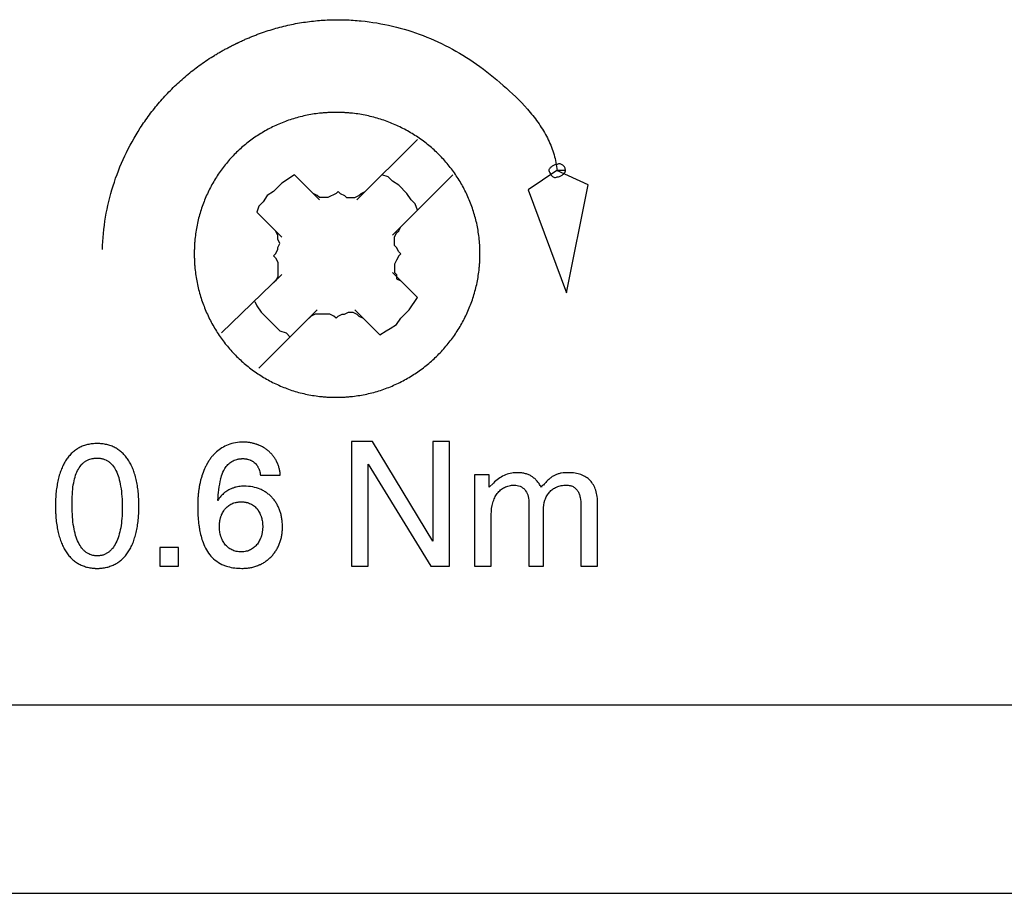
# Model space of a CAD drawing. Units: millimetres. Extents: x 177.2 to 247.2, y 129.5 to 219.5.
# Drawn here: x 194.3 to 204.7, y 129.5 to 138.8 of the extents above; entities that cross this region are included whole.
import ezdxf

# ---------------------------------------------------------------- set-up
doc = ezdxf.new("R2010")
doc.units = ezdxf.units.MM
doc.header["$LTSCALE"] = 23.1
doc.layers.get('0').update_dxf_attribs({"linetype": 'CONTINUOUS'})
for name, color, linetype in [('09_ROUNDS', 7, 'CONTINUOUS'), ('INTFCLR_3', 7, 'CONTINUOUS'), ('PFADE', 7, 'CONTINUOUS')]:
    doc.layers.add(name, color=color, linetype=linetype)

msp = doc.modelspace()

# ---------------------------------------------------------------- linework, layer by layer
at = {"color": 4, "linetype": 'CONTINUOUS'}
for p, q in [((197.213, 137.132), (197.08, 137.044)), ((198.208, 137.11), (198.142, 137.132)), ((198.252, 137.066), (198.208, 137.11)), ((199.998, 137.176), (199.692, 136.973)), ((200.329, 137.024), (199.997, 137.176)), ((200.329, 137.024), (199.998, 137.176)), ((197.08, 137.044), (196.992, 136.956)), ((198.319, 137.022), (198.252, 137.066)), ((198.407, 136.934), (198.319, 137.022)), ((200.099, 135.88), (200.329, 137.024)), ((196.925, 136.912), (196.881, 136.845)), ((196.992, 136.956), (196.925, 136.912)), ((197.412, 136.934), (197.39, 136.956)), ((197.456, 136.912), (197.412, 136.934)), ((197.478, 136.89), (197.456, 136.912)), ((197.655, 136.934), (197.567, 136.89)), ((197.677, 136.956), (197.655, 136.934)), ((197.677, 136.956), (197.699, 136.934)), ((197.699, 136.934), (197.743, 136.912)), ((197.743, 136.912), (197.766, 136.89)), ((197.854, 136.89), (197.898, 136.912)), ((197.898, 136.912), (197.92, 136.934)), ((197.92, 136.934), (197.965, 136.956)), ((198.451, 136.868), (198.407, 136.934)), ((199.692, 136.973), (200.099, 135.88)), ((196.837, 136.801), (196.815, 136.735)), ((196.881, 136.845), (196.837, 136.801)), ((197.567, 136.89), (197.478, 136.89)), ((197.766, 136.89), (197.854, 136.89)), ((198.495, 136.823), (198.451, 136.868)), ((198.517, 136.757), (198.495, 136.823)), ((197.014, 136.537), (196.992, 136.559)), ((197.036, 136.492), (197.014, 136.537)), ((197.036, 136.448), (197.036, 136.492)), ((198.274, 136.47), (198.296, 136.515)), ((198.296, 136.515), (198.319, 136.537)), ((198.319, 136.537), (198.341, 136.581)), ((197.058, 136.404), (197.036, 136.448)), ((197.036, 136.36), (197.058, 136.404)), ((198.274, 136.382), (198.274, 136.47)), ((198.296, 136.36), (198.274, 136.382)), ((196.992, 136.272), (197.014, 136.294)), ((196.992, 136.272), (197.014, 136.25)), ((197.014, 136.294), (197.036, 136.338)), ((197.036, 136.338), (197.036, 136.36)), ((198.319, 136.316), (198.296, 136.36)), ((198.319, 136.272), (198.296, 136.228)), ((198.341, 136.294), (198.319, 136.316)), ((198.341, 136.294), (198.319, 136.272)), ((197.014, 136.25), (197.036, 136.206)), ((197.036, 136.206), (197.036, 136.051)), ((198.296, 136.228), (198.274, 136.184)), ((198.274, 136.184), (198.274, 136.095)), ((198.274, 136.095), (198.296, 136.073)), ((198.296, 136.073), (198.296, 136.029)), ((197.014, 136.007), (196.992, 135.985)), ((197.036, 136.051), (197.014, 136.007)), ((198.296, 136.029), (198.341, 136.007)), ((196.793, 135.787), (196.815, 135.742)), ((198.429, 135.698), (198.517, 135.831)), ((196.815, 135.742), (196.859, 135.676)), ((196.859, 135.676), (197.058, 135.478)), ((197.434, 135.654), (197.39, 135.632)), ((197.589, 135.654), (197.434, 135.654)), ((197.633, 135.632), (197.589, 135.654)), ((197.677, 135.632), (197.721, 135.654)), ((197.721, 135.654), (197.743, 135.654)), ((197.743, 135.654), (197.788, 135.676)), ((197.788, 135.676), (197.832, 135.676)), ((197.832, 135.676), (197.876, 135.654)), ((197.876, 135.654), (197.898, 135.632)), ((198.341, 135.61), (198.429, 135.698)), ((197.39, 135.632), (197.368, 135.61)), ((197.655, 135.61), (197.633, 135.632)), ((197.655, 135.61), (197.677, 135.632)), ((197.898, 135.632), (197.943, 135.61)), ((198.23, 135.5), (198.296, 135.544)), ((198.296, 135.544), (198.341, 135.61)), ((197.058, 135.478), (197.124, 135.456)), ((197.124, 135.456), (197.168, 135.411)), ((198.119, 135.433), (198.186, 135.478)), ((198.186, 135.478), (198.23, 135.5)), ((198.041, 134.303), (197.82, 134.303)), ((197.82, 134.303), (197.82, 132.979)), ((198.682, 133.244), (198.041, 134.303)), ((198.859, 134.303), (198.682, 134.303)), ((198.682, 134.303), (198.682, 133.244)), ((198.859, 132.979), (198.859, 134.303)), ((197.997, 134.061), (198.66, 132.979)), ((197.997, 132.979), (197.997, 134.061)), ((195.984, 133.178), (195.785, 133.178)), ((195.785, 133.178), (195.785, 132.979)), ((195.984, 132.979), (195.984, 133.178)), ((195.785, 132.979), (195.984, 132.979)), ((197.82, 132.979), (197.997, 132.979)), ((198.66, 132.979), (198.859, 132.979))]:
    msp.add_line(p, q, dxfattribs=at)
at = {"color": 7, "linetype": 'CONTINUOUS'}
msp.add_line((179.235, 131.51), (226.135, 131.51), dxfattribs=at)
at = {"layer": '09_ROUNDS', "color": 7, "linetype": 'CONTINUOUS'}
msp.add_line((230.435, 129.51), (177.735, 129.51), dxfattribs=at)
at = {"layer": 'INTFCLR_3', "color": 4, "linetype": 'CONTINUOUS'}
for p, q in [((198.041, 134.303), (197.82, 134.303)), ((197.82, 134.303), (197.82, 132.979)), ((198.682, 133.244), (198.041, 134.303)), ((198.859, 134.303), (198.682, 134.303)), ((198.682, 134.303), (198.682, 133.244)), ((198.859, 132.979), (198.859, 134.303)), ((197.997, 134.061), (198.66, 132.979)), ((197.997, 132.979), (197.997, 134.061)), ((196.853, 133.945), (197.063, 133.945)), ((199.279, 133.95), (199.124, 133.95)), ((199.124, 133.95), (199.124, 132.979)), ((199.279, 133.818), (199.279, 133.95)), ((199.323, 133.862), (199.279, 133.818)), ((194.856, 133.619), (194.856, 133.663)), ((196.401, 133.676), (196.398, 133.68)), ((199.699, 133.663), (199.699, 132.979)), ((199.854, 132.979), (199.854, 133.575)), ((200.252, 133.619), (200.252, 132.979)), ((200.429, 132.979), (200.429, 133.641)), ((199.301, 132.979), (199.301, 133.531)), ((195.984, 133.178), (195.785, 133.178)), ((195.785, 133.178), (195.785, 132.979)), ((195.984, 132.979), (195.984, 133.178)), ((195.785, 132.979), (195.984, 132.979)), ((197.82, 132.979), (197.997, 132.979)), ((198.66, 132.979), (198.859, 132.979)), ((199.124, 132.979), (199.301, 132.979)), ((199.699, 132.979), (199.854, 132.979)), ((200.252, 132.979), (200.429, 132.979))]:
    msp.add_line(p, q, dxfattribs=at)
for centre, radius, start, end in [((197.248, 133.686), 0.847, 164.7851, 172.8945), ((198.567, 133.527), 2.175, 173.0235, 175.9586)]:
    msp.add_arc(centre, radius, start, end, dxfattribs=at)
for points, knots in [([(196.674, 134.296), (196.645, 134.296), (196.59, 134.292), (196.536, 134.277), (196.511, 134.268)], [0, 0, 0, 0, 0.521797, 1, 1, 1, 1]), ([(197.063, 133.945), (197.062, 133.958), (197.06, 133.983), (197.052, 134.02), (197.043, 134.049), (197.035, 134.069), (197.03, 134.08), (197.026, 134.088), (197.022, 134.096), (197.017, 134.106), (197.009, 134.119), (196.999, 134.134), (196.986, 134.153), (196.971, 134.17), (196.954, 134.187), (196.941, 134.199), (196.928, 134.21), (196.909, 134.225), (196.884, 134.241), (196.858, 134.254), (196.839, 134.263), (196.828, 134.267), (196.82, 134.27), (196.811, 134.273), (196.8, 134.277), (196.779, 134.283), (196.749, 134.29), (196.712, 134.295), (196.687, 134.296), (196.674, 134.296)], [0, 0, 0, 0, 0.067051, 0.131834, 0.195002, 0.226202, 0.241743, 0.257258, 0.272748, 0.288146, 0.318707, 0.349029, 0.3792, 0.439436, 0.469705, 0.500194, 0.53052, 0.560786, 0.621341, 0.682307, 0.713083, 0.728566, 0.74412, 0.759789, 0.775465, 0.806866, 0.870093, 0.934323, 1, 1, 1, 1]), ([(195.122, 134.281), (195.117, 134.281), (195.108, 134.281), (195.091, 134.28), (195.069, 134.279), (195.044, 134.275), (195.02, 134.27), (194.997, 134.264), (194.967, 134.254), (194.931, 134.238), (194.891, 134.213), (194.854, 134.183), (194.821, 134.147), (194.791, 134.107), (194.765, 134.062), (194.742, 134.012), (194.723, 133.958), (194.707, 133.899), (194.697, 133.846), (194.69, 133.802), (194.686, 133.768), (194.683, 133.732), (194.681, 133.702), (194.68, 133.677), (194.68, 133.658), (194.679, 133.642), (194.679, 133.629), (194.679, 133.619), (194.679, 133.61), (194.679, 133.597), (194.68, 133.581), (194.68, 133.562), (194.681, 133.537), (194.683, 133.506), (194.686, 133.471), (194.69, 133.436), (194.697, 133.392), (194.707, 133.34), (194.723, 133.281), (194.742, 133.226), (194.765, 133.176), (194.791, 133.131), (194.821, 133.091), (194.854, 133.056), (194.891, 133.026), (194.931, 133.001), (194.967, 132.985), (194.997, 132.975), (195.02, 132.968), (195.044, 132.963), (195.069, 132.96), (195.091, 132.958), (195.108, 132.957), (195.117, 132.957), (195.122, 132.957)], [0, 0, 0, 0, 0.007449, 0.014795, 0.029196, 0.04325, 0.057001, 0.070498, 0.08379, 0.109951, 0.135916, 0.162096, 0.18888, 0.216616, 0.245607, 0.276108, 0.308328, 0.342433, 0.378557, 0.397411, 0.416806, 0.436752, 0.457256, 0.46772, 0.478327, 0.489076, 0.494505, 0.499969, 0.505434, 0.510863, 0.521613, 0.53222, 0.542685, 0.563192, 0.58314, 0.602537, 0.621394, 0.657523, 0.691634, 0.72386, 0.754367, 0.783365, 0.811106, 0.837894, 0.864078, 0.890046, 0.916209, 0.929502, 0.942999, 0.95675, 0.970804, 0.985205, 0.992551, 1, 1, 1, 1]), ([(195.122, 132.957), (195.126, 132.957), (195.135, 132.957), (195.152, 132.958), (195.174, 132.96), (195.199, 132.963), (195.223, 132.968), (195.246, 132.975), (195.276, 132.985), (195.312, 133.001), (195.352, 133.026), (195.389, 133.056), (195.422, 133.091), (195.452, 133.131), (195.478, 133.176), (195.501, 133.226), (195.52, 133.281), (195.536, 133.34), (195.546, 133.392), (195.553, 133.436), (195.557, 133.471), (195.56, 133.506), (195.562, 133.537), (195.563, 133.562), (195.563, 133.581), (195.564, 133.597), (195.564, 133.61), (195.564, 133.619), (195.564, 133.629), (195.564, 133.642), (195.563, 133.658), (195.563, 133.677), (195.562, 133.702), (195.56, 133.732), (195.557, 133.768), (195.553, 133.802), (195.546, 133.846), (195.536, 133.899), (195.52, 133.958), (195.501, 134.012), (195.478, 134.062), (195.452, 134.107), (195.422, 134.147), (195.389, 134.183), (195.352, 134.213), (195.312, 134.238), (195.276, 134.254), (195.246, 134.264), (195.223, 134.27), (195.199, 134.275), (195.174, 134.279), (195.152, 134.28), (195.135, 134.281), (195.126, 134.281), (195.122, 134.281)], [0, 0, 0, 0, 0.00745, 0.014796, 0.029199, 0.043253, 0.057005, 0.070503, 0.083796, 0.10996, 0.135927, 0.162111, 0.188898, 0.216639, 0.245636, 0.276142, 0.308368, 0.342478, 0.378607, 0.397463, 0.416861, 0.436809, 0.457315, 0.46778, 0.478387, 0.489137, 0.494566, 0.500031, 0.505495, 0.510924, 0.521673, 0.53228, 0.542744, 0.563248, 0.583194, 0.602589, 0.621443, 0.657566, 0.69167, 0.723889, 0.75439, 0.783381, 0.811116, 0.837899, 0.864079, 0.890043, 0.916205, 0.929498, 0.942995, 0.956747, 0.970801, 0.985204, 0.99255, 1, 1, 1, 1]), ([(196.386, 134.192), (196.377, 134.183), (196.359, 134.166), (196.335, 134.139), (196.317, 134.115), (196.305, 134.097), (196.299, 134.086), (196.294, 134.078), (196.289, 134.07), (196.283, 134.059), (196.273, 134.04), (196.254, 134), (196.24, 133.964), (196.233, 133.939)], [0, 0, 0, 0, 0.121872, 0.243604, 0.366011, 0.42773, 0.458761, 0.489921, 0.521302, 0.552732, 0.615753, 0.742568, 1, 1, 1, 1]), ([(196.511, 134.268), (196.488, 134.259), (196.443, 134.237), (196.404, 134.208), (196.386, 134.192)], [0, 0, 0, 0, 0.506617, 1, 1, 1, 1]), ([(194.856, 133.663), (194.856, 133.7), (194.858, 133.767), (194.87, 133.862), (194.89, 133.943), (194.919, 134.01), (194.951, 134.054), (194.981, 134.082), (195.005, 134.098), (195.031, 134.111), (195.055, 134.119), (195.074, 134.123), (195.09, 134.125), (195.103, 134.126), (195.113, 134.127), (195.122, 134.127), (195.13, 134.127), (195.14, 134.126), (195.154, 134.125), (195.169, 134.122), (195.189, 134.117), (195.212, 134.109), (195.238, 134.094), (195.262, 134.075), (195.292, 134.044), (195.325, 133.992), (195.353, 133.916), (195.373, 133.824), (195.385, 133.716), (195.387, 133.639), (195.387, 133.597)], [0, 0, 0, 0, 0.086425, 0.161918, 0.227349, 0.284051, 0.334057, 0.357485, 0.380409, 0.403302, 0.42664, 0.438624, 0.450884, 0.463468, 0.469897, 0.476423, 0.482953, 0.489387, 0.501993, 0.514299, 0.52637, 0.550054, 0.573622, 0.597643, 0.622656, 0.677403, 0.740932, 0.815146, 0.901246, 1, 1, 1, 1]), ([(196.476, 134.015), (196.485, 134.03), (196.507, 134.059), (196.535, 134.082), (196.551, 134.091)], [0, 0, 0, 0, 0.505325, 1, 1, 1, 1]), ([(196.551, 134.091), (196.558, 134.096), (196.575, 134.105), (196.598, 134.113), (196.617, 134.117), (196.632, 134.119), (196.646, 134.12), (196.655, 134.121), (196.661, 134.121), (196.666, 134.121), (196.672, 134.121), (196.68, 134.121), (196.691, 134.12), (196.704, 134.118), (196.72, 134.115), (196.735, 134.11), (196.75, 134.104), (196.76, 134.099), (196.77, 134.093), (196.782, 134.085), (196.796, 134.073), (196.809, 134.059), (196.818, 134.047), (196.824, 134.037), (196.83, 134.027), (196.837, 134.013), (196.844, 133.994), (196.85, 133.97), (196.852, 133.953), (196.853, 133.945)], [0, 0, 0, 0, 0.067734, 0.138432, 0.175368, 0.213565, 0.253173, 0.273551, 0.283891, 0.294334, 0.311025, 0.327449, 0.359541, 0.39071, 0.42106, 0.479734, 0.508336, 0.536615, 0.564789, 0.592618, 0.647674, 0.702766, 0.73064, 0.758878, 0.787679, 0.816628, 0.875426, 0.93625, 1, 1, 1, 1]), ([(196.431, 133.908), (196.434, 133.918), (196.445, 133.955), (196.461, 133.99), (196.476, 134.015)], [0, 0, 0, 0, 0.258637, 1, 1, 1, 1]), ([(199.567, 133.972), (199.545, 133.972), (199.5, 133.967), (199.435, 133.944), (199.376, 133.909), (199.34, 133.878), (199.323, 133.862)], [0, 0, 0, 0, 0.242897, 0.490497, 0.743525, 1, 1, 1, 1]), ([(199.832, 133.818), (199.824, 133.831), (199.809, 133.855), (199.783, 133.888), (199.755, 133.916), (199.725, 133.937), (199.691, 133.954), (199.654, 133.965), (199.612, 133.971), (199.582, 133.972), (199.567, 133.972)], [0, 0, 0, 0, 0.140777, 0.268053, 0.385488, 0.497641, 0.609815, 0.727569, 0.856123, 1, 1, 1, 1]), ([(200.12, 133.972), (200.094, 133.972), (200.057, 133.971), (200.01, 133.96), (199.978, 133.948), (199.947, 133.93), (199.916, 133.907), (199.885, 133.876), (199.865, 133.853), (199.854, 133.84)], [0, 0, 0, 0, 0.244578, 0.355531, 0.464969, 0.578453, 0.701814, 0.84064, 1, 1, 1, 1]), ([(200.429, 133.641), (200.429, 133.667), (200.426, 133.716), (200.412, 133.785), (200.386, 133.843), (200.351, 133.891), (200.306, 133.928), (200.251, 133.954), (200.188, 133.969), (200.143, 133.972), (200.12, 133.972)], [0, 0, 0, 0, 0.150412, 0.283775, 0.404033, 0.51626, 0.62639, 0.740441, 0.863647, 1, 1, 1, 1]), ([(196.233, 133.939), (196.229, 133.927), (196.221, 133.902), (196.212, 133.864), (196.205, 133.832), (196.202, 133.809), (196.2, 133.796), (196.198, 133.786), (196.197, 133.776), (196.195, 133.763), (196.193, 133.741), (196.19, 133.708), (196.188, 133.669), (196.188, 133.643), (196.188, 133.63)], [0, 0, 0, 0, 0.124512, 0.249496, 0.375022, 0.438017, 0.469577, 0.50118, 0.532797, 0.564353, 0.627281, 0.752426, 0.87666, 1, 1, 1, 1]), ([(196.68, 133.829), (196.67, 133.829), (196.651, 133.828), (196.623, 133.825), (196.6, 133.82), (196.583, 133.816), (196.569, 133.812), (196.556, 133.807), (196.539, 133.801), (196.519, 133.791), (196.495, 133.777), (196.481, 133.766), (196.473, 133.761)], [0, 0, 0, 0, 0.128929, 0.255711, 0.381345, 0.444049, 0.506829, 0.568923, 0.630635, 0.753387, 0.876156, 1, 1, 1, 1]), ([(196.657, 132.957), (196.673, 132.957), (196.704, 132.959), (196.75, 132.965), (196.786, 132.974), (196.81, 132.982), (196.824, 132.987), (196.834, 132.991), (196.843, 132.995), (196.856, 133.001), (196.872, 133.009), (196.89, 133.019), (196.913, 133.034), (196.934, 133.051), (196.954, 133.069), (196.969, 133.083), (196.983, 133.098), (197, 133.12), (197.02, 133.148), (197.037, 133.178), (197.048, 133.203), (197.056, 133.223), (197.063, 133.243), (197.07, 133.263), (197.075, 133.285), (197.079, 133.306), (197.083, 133.328), (197.085, 133.351), (197.086, 133.37), (197.087, 133.385), (197.087, 133.397), (197.087, 133.408), (197.086, 133.424), (197.085, 133.442), (197.083, 133.464), (197.08, 133.486), (197.076, 133.507), (197.072, 133.528), (197.066, 133.548), (197.059, 133.568), (197.052, 133.588), (197.042, 133.612), (197.026, 133.642), (197.008, 133.67), (196.992, 133.691), (196.979, 133.705), (196.966, 133.72), (196.947, 133.737), (196.921, 133.758), (196.888, 133.779), (196.864, 133.791), (196.851, 133.796)], [0, 0, 0, 0, 0.040199, 0.078768, 0.116072, 0.134374, 0.143459, 0.152507, 0.161497, 0.170429, 0.188137, 0.205672, 0.223077, 0.25765, 0.274917, 0.292223, 0.309554, 0.32686, 0.361543, 0.396604, 0.414382, 0.432373, 0.45046, 0.468687, 0.487094, 0.505715, 0.524586, 0.54374, 0.56321, 0.573072, 0.583024, 0.592811, 0.60251, 0.621654, 0.640484, 0.659029, 0.677319, 0.695384, 0.713259, 0.730976, 0.748442, 0.765672, 0.799558, 0.832951, 0.849569, 0.866186, 0.882769, 0.899282, 0.932315, 0.965745, 1, 1, 1, 1]), ([(196.851, 133.796), (196.825, 133.807), (196.769, 133.824), (196.71, 133.829), (196.68, 133.829)], [0, 0, 0, 0, 0.479472, 1, 1, 1, 1]), ([(199.301, 133.531), (199.301, 133.572), (199.308, 133.633), (199.336, 133.706), (199.363, 133.752), (199.398, 133.79), (199.441, 133.819), (199.491, 133.836), (199.526, 133.84), (199.545, 133.84)], [0, 0, 0, 0, 0.281309, 0.409016, 0.529339, 0.644551, 0.758149, 0.874816, 1, 1, 1, 1]), ([(199.545, 133.84), (199.566, 133.84), (199.607, 133.832), (199.66, 133.795), (199.693, 133.735), (199.699, 133.688), (199.699, 133.663)], [0, 0, 0, 0, 0.238693, 0.468016, 0.713406, 1, 1, 1, 1]), ([(199.854, 133.84), (199.853, 133.84), (199.849, 133.839), (199.842, 133.837), (199.834, 133.83), (199.832, 133.822), (199.832, 133.818)], [0, 0, 0, 0, 0.099966, 0.32961, 0.618757, 1, 1, 1, 1]), ([(199.854, 133.575), (199.854, 133.611), (199.861, 133.664), (199.889, 133.727), (199.916, 133.766), (199.952, 133.798), (199.994, 133.822), (200.044, 133.837), (200.079, 133.84), (200.098, 133.84)], [0, 0, 0, 0, 0.266511, 0.388429, 0.505546, 0.62112, 0.739123, 0.863944, 1, 1, 1, 1]), ([(200.098, 133.84), (200.11, 133.84), (200.135, 133.838), (200.169, 133.826), (200.196, 133.806), (200.218, 133.779), (200.234, 133.747), (200.249, 133.693), (200.252, 133.65), (200.252, 133.619)], [0, 0, 0, 0, 0.126318, 0.239279, 0.346754, 0.456264, 0.573613, 0.702427, 1, 1, 1, 1]), ([(196.473, 133.761), (196.459, 133.749), (196.432, 133.723), (196.411, 133.693), (196.401, 133.676)], [0, 0, 0, 0, 0.492568, 1, 1, 1, 1]), ([(196.549, 133.642), (196.557, 133.646), (196.572, 133.652), (196.592, 133.657), (196.609, 133.66), (196.622, 133.662), (196.634, 133.663), (196.642, 133.663), (196.647, 133.663), (196.65, 133.663), (196.654, 133.663), (196.658, 133.663), (196.666, 133.663), (196.677, 133.662), (196.691, 133.66), (196.707, 133.657), (196.727, 133.652), (196.742, 133.645), (196.749, 133.642)], [0, 0, 0, 0, 0.11787, 0.239992, 0.3032, 0.368079, 0.434807, 0.468917, 0.486168, 0.503551, 0.520662, 0.537645, 0.571234, 0.63696, 0.700885, 0.763178, 0.883587, 1, 1, 1, 1]), ([(195.387, 133.597), (195.387, 133.56), (195.385, 133.49), (195.373, 133.391), (195.353, 133.304), (195.324, 133.229), (195.292, 133.178), (195.262, 133.145), (195.238, 133.125), (195.212, 133.109), (195.189, 133.1), (195.169, 133.095), (195.154, 133.092), (195.14, 133.09), (195.13, 133.09), (195.122, 133.09), (195.113, 133.09), (195.103, 133.09), (195.089, 133.092), (195.074, 133.095), (195.054, 133.1), (195.031, 133.11), (195.005, 133.125), (194.981, 133.146), (194.951, 133.179), (194.919, 133.233), (194.89, 133.31), (194.87, 133.401), (194.858, 133.506), (194.856, 133.58), (194.856, 133.619)], [0, 0, 0, 0, 0.085757, 0.163234, 0.232375, 0.293481, 0.347458, 0.372361, 0.396287, 0.419671, 0.44302, 0.454861, 0.466902, 0.47921, 0.485488, 0.491857, 0.498223, 0.504496, 0.516799, 0.528835, 0.540676, 0.564044, 0.5875, 0.611584, 0.636764, 0.691785, 0.754792, 0.826898, 0.908592, 1, 1, 1, 1]), ([(196.188, 133.63), (196.187, 133.612), (196.188, 133.54), (196.193, 133.469), (196.2, 133.416)], [0, 0, 0, 0, 0.260366, 1, 1, 1, 1]), ([(196.477, 133.214), (196.472, 133.22), (196.463, 133.233), (196.451, 133.254), (196.442, 133.272), (196.436, 133.288), (196.433, 133.3), (196.429, 133.312), (196.425, 133.328), (196.421, 133.349), (196.419, 133.37), (196.418, 133.387), (196.418, 133.4), (196.418, 133.414), (196.419, 133.431), (196.421, 133.452), (196.425, 133.473), (196.429, 133.489), (196.433, 133.501), (196.436, 133.513), (196.442, 133.528), (196.451, 133.546), (196.461, 133.563), (196.469, 133.576), (196.476, 133.585), (196.484, 133.594), (196.495, 133.605), (196.509, 133.618), (196.528, 133.631), (196.542, 133.639), (196.549, 133.642)], [0, 0, 0, 0, 0.048569, 0.097415, 0.146981, 0.172182, 0.197731, 0.223325, 0.249011, 0.300771, 0.353252, 0.379833, 0.406671, 0.433742, 0.460481, 0.513077, 0.564733, 0.590305, 0.615754, 0.640824, 0.665565, 0.714221, 0.762095, 0.785861, 0.80957, 0.833512, 0.857261, 0.904469, 0.951841, 1, 1, 1, 1]), ([(196.749, 133.642), (196.763, 133.635), (196.783, 133.622), (196.803, 133.604), (196.812, 133.594), (196.817, 133.588), (196.82, 133.584), (196.824, 133.579), (196.828, 133.573), (196.836, 133.561), (196.845, 133.544), (196.853, 133.526), (196.859, 133.511), (196.863, 133.5), (196.866, 133.488), (196.87, 133.472), (196.873, 133.455), (196.875, 133.439), (196.876, 133.426), (196.877, 133.413), (196.877, 133.4), (196.877, 133.387), (196.876, 133.375), (196.875, 133.362), (196.873, 133.349), (196.871, 133.337), (196.869, 133.325), (196.866, 133.312), (196.863, 133.3), (196.859, 133.288), (196.853, 133.273), (196.845, 133.255), (196.834, 133.234), (196.825, 133.221), (196.82, 133.215)], [0, 0, 0, 0, 0.095316, 0.142486, 0.166198, 0.178115, 0.190085, 0.202002, 0.213932, 0.237849, 0.28605, 0.334996, 0.359833, 0.384946, 0.410413, 0.435902, 0.487171, 0.513077, 0.539237, 0.565709, 0.592547, 0.619369, 0.645893, 0.672177, 0.698277, 0.724253, 0.750162, 0.776065, 0.802019, 0.827573, 0.8528, 0.902451, 0.951378, 1, 1, 1, 1]), ([(196.2, 133.416), (196.202, 133.4), (196.212, 133.337), (196.228, 133.275), (196.244, 133.231)], [0, 0, 0, 0, 0.263004, 1, 1, 1, 1]), ([(196.244, 133.231), (196.254, 133.204), (196.277, 133.153), (196.31, 133.107), (196.328, 133.086)], [0, 0, 0, 0, 0.511977, 1, 1, 1, 1]), ([(196.549, 133.154), (196.535, 133.161), (196.508, 133.179), (196.486, 133.201), (196.477, 133.214)], [0, 0, 0, 0, 0.500997, 1, 1, 1, 1]), ([(196.65, 133.132), (196.632, 133.132), (196.597, 133.135), (196.564, 133.147), (196.549, 133.154)], [0, 0, 0, 0, 0.522179, 1, 1, 1, 1]), ([(196.749, 133.155), (196.735, 133.147), (196.702, 133.136), (196.668, 133.132), (196.65, 133.132)], [0, 0, 0, 0, 0.477872, 1, 1, 1, 1]), ([(196.82, 133.215), (196.811, 133.202), (196.789, 133.179), (196.763, 133.162), (196.749, 133.155)], [0, 0, 0, 0, 0.499273, 1, 1, 1, 1]), ([(196.328, 133.086), (196.346, 133.066), (196.388, 133.029), (196.437, 133.002), (196.463, 132.991)], [0, 0, 0, 0, 0.49073, 1, 1, 1, 1]), ([(196.463, 132.991), (196.477, 132.986), (196.539, 132.964), (196.606, 132.958), (196.657, 132.957)], [0, 0, 0, 0, 0.227228, 1, 1, 1, 1])]:
    msp.add_open_spline(points, degree=3, knots=knots, dxfattribs=at)
at = {"layer": 'PFADE', "color": 4, "linetype": 'CONTINUOUS'}
for p, q in [((198.517, 137.507), (197.876, 136.868)), ((197.478, 136.868), (197.213, 137.132)), ((198.894, 137.132), (198.252, 136.492)), ((199.997, 137.176), (199.692, 136.973)), ((200.329, 137.024), (199.997, 137.176)), ((200.088, 137.176), (199.999, 137.176)), ((200.099, 135.88), (200.329, 137.024)), ((199.692, 136.973), (200.099, 135.88)), ((197.08, 136.47), (196.815, 136.735)), ((197.08, 136.073), (196.439, 135.456)), ((198.517, 135.831), (198.252, 136.095)), ((197.456, 135.698), (196.837, 135.081)), ((198.119, 135.433), (197.854, 135.698)), ((196.853, 133.945), (197.063, 133.945)), ((199.279, 133.95), (199.124, 133.95)), ((199.124, 133.95), (199.124, 132.979)), ((199.279, 133.818), (199.279, 133.95)), ((199.323, 133.862), (199.279, 133.818)), ((194.856, 133.619), (194.856, 133.663)), ((196.401, 133.676), (196.398, 133.68)), ((199.699, 133.663), (199.699, 132.979)), ((199.854, 132.979), (199.854, 133.575)), ((200.252, 133.619), (200.252, 132.979)), ((200.429, 132.979), (200.429, 133.641)), ((199.301, 132.979), (199.301, 133.531)), ((199.124, 132.979), (199.301, 132.979)), ((199.699, 132.979), (199.854, 132.979)), ((200.252, 132.979), (200.429, 132.979))]:
    msp.add_line(p, q, dxfattribs=at)
for centre, radius, start, end in [((197.248, 133.686), 0.847, 164.7851, 172.8945), ((198.567, 133.527), 2.175, 173.0235, 175.9586)]:
    msp.add_arc(centre, radius, start, end, dxfattribs=at)
for points, knots in [([(195.178, 136.338), (195.181, 136.453), (195.203, 136.682), (195.283, 137.016), (195.407, 137.335), (195.545, 137.583), (195.674, 137.769), (195.781, 137.902), (195.896, 138.028), (196.02, 138.145), (196.13, 138.236), (196.221, 138.304), (196.292, 138.353), (196.353, 138.391), (196.402, 138.421), (196.439, 138.442), (196.477, 138.463), (196.509, 138.48), (196.535, 138.493), (196.551, 138.502), (196.564, 138.508), (196.574, 138.513), (196.582, 138.517), (196.589, 138.52), (196.593, 138.522), (196.598, 138.525), (196.605, 138.528), (196.613, 138.532), (196.623, 138.537), (196.636, 138.543), (196.653, 138.551), (196.679, 138.563), (196.713, 138.578), (196.753, 138.595), (196.793, 138.611), (196.847, 138.631), (196.915, 138.655), (196.997, 138.681), (197.107, 138.711), (197.246, 138.741), (197.414, 138.765), (197.583, 138.777), (197.752, 138.778), (197.977, 138.763), (198.256, 138.716), (198.581, 138.616), (198.893, 138.471), (199.088, 138.348), (199.181, 138.279)], [0, 0, 0, 0, 0.063198, 0.125837, 0.188161, 0.250336, 0.281425, 0.312524, 0.343652, 0.37483, 0.406086, 0.421756, 0.437458, 0.453197, 0.461084, 0.468982, 0.476892, 0.484816, 0.488783, 0.492754, 0.494741, 0.496729, 0.498718, 0.499713, 0.500708, 0.501713, 0.502718, 0.504727, 0.506735, 0.50874, 0.512747, 0.516747, 0.52473, 0.53269, 0.540629, 0.548548, 0.564328, 0.58004, 0.595692, 0.626842, 0.65784, 0.688736, 0.719574, 0.750392, 0.812075, 0.874074, 0.936628, 1, 1, 1, 1]), ([(199.181, 138.279), (199.277, 138.206), (199.465, 138.056), (199.679, 137.845), (199.822, 137.656), (199.909, 137.506), (199.972, 137.346), (199.994, 137.233), (199.999, 137.176)], [0, 0, 0, 0, 0.255722, 0.511209, 0.635751, 0.757755, 0.878327, 1, 1, 1, 1]), ([(197.655, 137.794), (197.649, 137.794), (197.635, 137.794), (197.609, 137.793), (197.577, 137.792), (197.538, 137.79), (197.487, 137.785), (197.424, 137.778), (197.349, 137.765), (197.276, 137.748), (197.181, 137.721), (197.065, 137.68), (196.933, 137.617), (196.809, 137.542), (196.693, 137.457), (196.586, 137.36), (196.49, 137.254), (196.403, 137.138), (196.328, 137.014), (196.266, 136.882), (196.224, 136.767), (196.197, 136.672), (196.181, 136.599), (196.168, 136.524), (196.16, 136.462), (196.155, 136.411), (196.153, 136.372), (196.152, 136.34), (196.151, 136.314), (196.151, 136.294), (196.151, 136.274), (196.152, 136.248), (196.153, 136.216), (196.155, 136.177), (196.16, 136.126), (196.168, 136.063), (196.181, 135.988), (196.197, 135.914), (196.224, 135.818), (196.266, 135.702), (196.328, 135.569), (196.403, 135.443), (196.49, 135.325), (196.586, 135.217), (196.693, 135.118), (196.809, 135.03), (196.933, 134.954), (197.065, 134.889), (197.181, 134.846), (197.276, 134.819), (197.349, 134.802), (197.424, 134.789), (197.487, 134.781), (197.538, 134.776), (197.577, 134.773), (197.609, 134.772), (197.635, 134.772), (197.649, 134.772), (197.655, 134.772)], [0, 0, 0, 0, 0.004142, 0.008271, 0.01649, 0.02466, 0.032783, 0.048897, 0.064853, 0.080667, 0.096355, 0.127408, 0.158131, 0.188619, 0.218957, 0.249222, 0.279486, 0.309823, 0.340311, 0.371032, 0.402084, 0.417773, 0.433586, 0.449541, 0.465655, 0.473778, 0.481948, 0.490167, 0.494296, 0.498439, 0.502582, 0.506713, 0.514943, 0.523129, 0.531274, 0.547451, 0.56349, 0.579406, 0.595215, 0.626548, 0.65759, 0.688416, 0.719094, 0.749683, 0.780242, 0.810834, 0.841528, 0.872405, 0.903561, 0.919283, 0.935121, 0.951091, 0.967213, 0.975338, 0.983509, 0.991729, 0.995858, 1, 1, 1, 1]), ([(197.655, 134.772), (197.662, 134.772), (197.675, 134.772), (197.701, 134.772), (197.733, 134.773), (197.772, 134.776), (197.823, 134.781), (197.887, 134.789), (197.962, 134.802), (198.036, 134.819), (198.132, 134.846), (198.249, 134.889), (198.382, 134.954), (198.508, 135.03), (198.626, 135.118), (198.735, 135.217), (198.834, 135.325), (198.922, 135.443), (198.999, 135.568), (199.063, 135.702), (199.106, 135.818), (199.133, 135.914), (199.151, 135.988), (199.164, 136.063), (199.172, 136.126), (199.177, 136.177), (199.179, 136.216), (199.18, 136.248), (199.181, 136.274), (199.181, 136.294), (199.181, 136.314), (199.18, 136.34), (199.179, 136.372), (199.177, 136.411), (199.172, 136.462), (199.164, 136.525), (199.151, 136.599), (199.133, 136.672), (199.106, 136.767), (199.063, 136.883), (198.999, 137.014), (198.922, 137.138), (198.834, 137.254), (198.735, 137.36), (198.626, 137.457), (198.508, 137.542), (198.382, 137.617), (198.248, 137.68), (198.132, 137.721), (198.036, 137.748), (197.962, 137.765), (197.887, 137.778), (197.823, 137.785), (197.772, 137.79), (197.733, 137.792), (197.701, 137.793), (197.675, 137.794), (197.662, 137.794), (197.655, 137.794)], [0, 0, 0, 0, 0.004117, 0.008223, 0.016402, 0.024538, 0.032635, 0.04872, 0.064674, 0.080516, 0.09626, 0.127501, 0.158502, 0.18934, 0.220078, 0.250767, 0.281457, 0.312195, 0.343033, 0.374035, 0.405276, 0.421021, 0.436863, 0.452819, 0.468903, 0.477001, 0.485138, 0.493317, 0.497423, 0.501541, 0.505658, 0.509761, 0.51793, 0.526051, 0.534126, 0.550149, 0.566021, 0.581761, 0.597386, 0.628349, 0.659034, 0.689538, 0.71994, 0.750311, 0.78071, 0.811198, 0.841833, 0.872683, 0.903823, 0.919534, 0.935352, 0.951292, 0.967368, 0.975463, 0.983599, 0.991777, 0.995883, 1, 1, 1, 1]), ([(199.999, 137.242), (199.988, 137.242), (199.966, 137.237), (199.939, 137.219), (199.921, 137.201), (199.913, 137.186), (199.911, 137.179), (199.911, 137.176)], [0, 0, 0, 0, 0.282947, 0.566943, 0.818817, 0.920061, 1, 1, 1, 1]), ([(200.088, 137.176), (200.088, 137.187), (200.083, 137.204), (200.072, 137.223), (200.057, 137.238), (200.037, 137.248), (200.015, 137.248), (200.004, 137.245), (199.999, 137.242)], [0, 0, 0, 0, 0.252458, 0.379478, 0.504577, 0.74486, 0.867265, 1, 1, 1, 1]), ([(199.911, 137.176), (199.916, 137.165), (199.924, 137.149), (199.936, 137.13), (199.946, 137.118), (199.957, 137.109), (199.97, 137.104), (199.985, 137.104), (199.994, 137.107), (199.999, 137.11)], [0, 0, 0, 0, 0.28878, 0.42243, 0.544786, 0.655697, 0.759963, 0.869303, 1, 1, 1, 1]), ([(199.999, 137.11), (200.01, 137.11), (200.032, 137.116), (200.06, 137.133), (200.077, 137.151), (200.086, 137.166), (200.088, 137.173), (200.088, 137.176)], [0, 0, 0, 0, 0.283147, 0.567009, 0.818706, 0.919949, 1, 1, 1, 1]), ([(196.674, 134.296), (196.645, 134.296), (196.59, 134.292), (196.536, 134.277), (196.511, 134.268)], [0, 0, 0, 0, 0.521797, 1, 1, 1, 1]), ([(197.063, 133.945), (197.062, 133.958), (197.06, 133.983), (197.052, 134.02), (197.043, 134.049), (197.035, 134.069), (197.03, 134.08), (197.026, 134.088), (197.022, 134.096), (197.017, 134.106), (197.009, 134.119), (196.999, 134.134), (196.986, 134.153), (196.971, 134.17), (196.954, 134.187), (196.941, 134.199), (196.928, 134.21), (196.909, 134.225), (196.884, 134.241), (196.858, 134.254), (196.839, 134.263), (196.828, 134.267), (196.82, 134.27), (196.811, 134.273), (196.8, 134.277), (196.779, 134.283), (196.749, 134.29), (196.712, 134.295), (196.687, 134.296), (196.674, 134.296)], [0, 0, 0, 0, 0.067051, 0.131834, 0.195002, 0.226202, 0.241743, 0.257258, 0.272748, 0.288146, 0.318707, 0.349029, 0.3792, 0.439436, 0.469705, 0.500194, 0.53052, 0.560786, 0.621341, 0.682307, 0.713083, 0.728566, 0.74412, 0.759789, 0.775465, 0.806866, 0.870093, 0.934323, 1, 1, 1, 1]), ([(195.122, 134.281), (195.117, 134.281), (195.108, 134.281), (195.091, 134.28), (195.069, 134.279), (195.044, 134.275), (195.02, 134.27), (194.997, 134.264), (194.967, 134.254), (194.931, 134.238), (194.891, 134.213), (194.854, 134.183), (194.821, 134.147), (194.791, 134.107), (194.765, 134.062), (194.742, 134.012), (194.723, 133.958), (194.707, 133.899), (194.697, 133.846), (194.69, 133.802), (194.686, 133.768), (194.683, 133.732), (194.681, 133.702), (194.68, 133.677), (194.68, 133.658), (194.679, 133.642), (194.679, 133.629), (194.679, 133.619), (194.679, 133.61), (194.679, 133.597), (194.68, 133.581), (194.68, 133.562), (194.681, 133.537), (194.683, 133.506), (194.686, 133.471), (194.69, 133.436), (194.697, 133.392), (194.707, 133.34), (194.723, 133.281), (194.742, 133.226), (194.765, 133.176), (194.791, 133.131), (194.821, 133.091), (194.854, 133.056), (194.891, 133.026), (194.931, 133.001), (194.967, 132.985), (194.997, 132.975), (195.02, 132.968), (195.044, 132.963), (195.069, 132.96), (195.091, 132.958), (195.108, 132.957), (195.117, 132.957), (195.122, 132.957)], [0, 0, 0, 0, 0.007449, 0.014795, 0.029196, 0.04325, 0.057001, 0.070498, 0.08379, 0.109951, 0.135916, 0.162096, 0.18888, 0.216616, 0.245607, 0.276108, 0.308328, 0.342433, 0.378557, 0.397411, 0.416806, 0.436752, 0.457256, 0.46772, 0.478327, 0.489076, 0.494505, 0.499969, 0.505434, 0.510863, 0.521613, 0.53222, 0.542685, 0.563192, 0.58314, 0.602537, 0.621394, 0.657523, 0.691634, 0.72386, 0.754367, 0.783365, 0.811106, 0.837894, 0.864078, 0.890046, 0.916209, 0.929502, 0.942999, 0.95675, 0.970804, 0.985205, 0.992551, 1, 1, 1, 1]), ([(195.122, 132.957), (195.126, 132.957), (195.135, 132.957), (195.152, 132.958), (195.174, 132.96), (195.199, 132.963), (195.223, 132.968), (195.246, 132.975), (195.276, 132.985), (195.312, 133.001), (195.352, 133.026), (195.389, 133.056), (195.422, 133.091), (195.452, 133.131), (195.478, 133.176), (195.501, 133.226), (195.52, 133.281), (195.536, 133.34), (195.546, 133.392), (195.553, 133.436), (195.557, 133.471), (195.56, 133.506), (195.562, 133.537), (195.563, 133.562), (195.563, 133.581), (195.564, 133.597), (195.564, 133.61), (195.564, 133.619), (195.564, 133.629), (195.564, 133.642), (195.563, 133.658), (195.563, 133.677), (195.562, 133.702), (195.56, 133.732), (195.557, 133.768), (195.553, 133.802), (195.546, 133.846), (195.536, 133.899), (195.52, 133.958), (195.501, 134.012), (195.478, 134.062), (195.452, 134.107), (195.422, 134.147), (195.389, 134.183), (195.352, 134.213), (195.312, 134.238), (195.276, 134.254), (195.246, 134.264), (195.223, 134.27), (195.199, 134.275), (195.174, 134.279), (195.152, 134.28), (195.135, 134.281), (195.126, 134.281), (195.122, 134.281)], [0, 0, 0, 0, 0.00745, 0.014796, 0.029199, 0.043253, 0.057005, 0.070503, 0.083796, 0.10996, 0.135927, 0.162111, 0.188898, 0.216639, 0.245636, 0.276142, 0.308368, 0.342478, 0.378607, 0.397463, 0.416861, 0.436809, 0.457315, 0.46778, 0.478387, 0.489137, 0.494566, 0.500031, 0.505495, 0.510924, 0.521673, 0.53228, 0.542744, 0.563248, 0.583194, 0.602589, 0.621443, 0.657566, 0.69167, 0.723889, 0.75439, 0.783381, 0.811116, 0.837899, 0.864079, 0.890043, 0.916205, 0.929498, 0.942995, 0.956747, 0.970801, 0.985204, 0.99255, 1, 1, 1, 1]), ([(196.386, 134.192), (196.377, 134.183), (196.359, 134.166), (196.335, 134.139), (196.317, 134.115), (196.305, 134.097), (196.299, 134.086), (196.294, 134.078), (196.289, 134.07), (196.283, 134.059), (196.273, 134.04), (196.254, 134), (196.24, 133.964), (196.233, 133.939)], [0, 0, 0, 0, 0.121872, 0.243604, 0.366011, 0.42773, 0.458761, 0.489921, 0.521302, 0.552732, 0.615753, 0.742568, 1, 1, 1, 1]), ([(196.511, 134.268), (196.488, 134.259), (196.443, 134.237), (196.404, 134.208), (196.386, 134.192)], [0, 0, 0, 0, 0.506617, 1, 1, 1, 1]), ([(194.856, 133.663), (194.856, 133.7), (194.858, 133.767), (194.87, 133.862), (194.89, 133.943), (194.919, 134.01), (194.951, 134.054), (194.981, 134.082), (195.005, 134.098), (195.031, 134.111), (195.055, 134.119), (195.074, 134.123), (195.09, 134.125), (195.103, 134.126), (195.113, 134.127), (195.122, 134.127), (195.13, 134.127), (195.14, 134.126), (195.154, 134.125), (195.169, 134.122), (195.189, 134.117), (195.212, 134.109), (195.238, 134.094), (195.262, 134.075), (195.292, 134.044), (195.325, 133.992), (195.353, 133.916), (195.373, 133.824), (195.385, 133.716), (195.387, 133.639), (195.387, 133.597)], [0, 0, 0, 0, 0.086425, 0.161918, 0.227349, 0.284051, 0.334057, 0.357485, 0.380409, 0.403302, 0.42664, 0.438624, 0.450884, 0.463468, 0.469897, 0.476423, 0.482953, 0.489387, 0.501993, 0.514299, 0.52637, 0.550054, 0.573622, 0.597643, 0.622656, 0.677403, 0.740932, 0.815146, 0.901246, 1, 1, 1, 1]), ([(196.476, 134.015), (196.485, 134.03), (196.507, 134.059), (196.535, 134.082), (196.551, 134.091)], [0, 0, 0, 0, 0.505325, 1, 1, 1, 1]), ([(196.551, 134.091), (196.558, 134.096), (196.575, 134.105), (196.598, 134.113), (196.617, 134.117), (196.632, 134.119), (196.646, 134.12), (196.655, 134.121), (196.661, 134.121), (196.666, 134.121), (196.672, 134.121), (196.68, 134.121), (196.691, 134.12), (196.704, 134.118), (196.72, 134.115), (196.735, 134.11), (196.75, 134.104), (196.76, 134.099), (196.77, 134.093), (196.782, 134.085), (196.796, 134.073), (196.809, 134.059), (196.818, 134.047), (196.824, 134.037), (196.83, 134.027), (196.837, 134.013), (196.844, 133.994), (196.85, 133.97), (196.852, 133.953), (196.853, 133.945)], [0, 0, 0, 0, 0.067734, 0.138432, 0.175368, 0.213565, 0.253173, 0.273551, 0.283891, 0.294334, 0.311025, 0.327449, 0.359541, 0.39071, 0.42106, 0.479734, 0.508336, 0.536615, 0.564789, 0.592618, 0.647674, 0.702766, 0.73064, 0.758878, 0.787679, 0.816628, 0.875426, 0.93625, 1, 1, 1, 1]), ([(196.431, 133.908), (196.434, 133.918), (196.445, 133.955), (196.461, 133.99), (196.476, 134.015)], [0, 0, 0, 0, 0.258637, 1, 1, 1, 1]), ([(199.567, 133.972), (199.545, 133.972), (199.5, 133.967), (199.435, 133.944), (199.376, 133.909), (199.34, 133.878), (199.323, 133.862)], [0, 0, 0, 0, 0.242897, 0.490497, 0.743525, 1, 1, 1, 1]), ([(199.832, 133.818), (199.824, 133.831), (199.809, 133.855), (199.783, 133.888), (199.755, 133.916), (199.725, 133.937), (199.691, 133.954), (199.654, 133.965), (199.612, 133.971), (199.582, 133.972), (199.567, 133.972)], [0, 0, 0, 0, 0.140777, 0.268053, 0.385488, 0.497641, 0.609815, 0.727569, 0.856123, 1, 1, 1, 1]), ([(200.12, 133.972), (200.094, 133.972), (200.057, 133.971), (200.01, 133.96), (199.978, 133.948), (199.947, 133.93), (199.916, 133.907), (199.885, 133.876), (199.865, 133.853), (199.854, 133.84)], [0, 0, 0, 0, 0.244578, 0.355531, 0.464969, 0.578453, 0.701814, 0.84064, 1, 1, 1, 1]), ([(200.429, 133.641), (200.429, 133.667), (200.426, 133.716), (200.412, 133.785), (200.386, 133.843), (200.351, 133.891), (200.306, 133.928), (200.251, 133.954), (200.188, 133.969), (200.143, 133.972), (200.12, 133.972)], [0, 0, 0, 0, 0.150412, 0.283775, 0.404033, 0.51626, 0.62639, 0.740441, 0.863647, 1, 1, 1, 1]), ([(196.233, 133.939), (196.229, 133.927), (196.221, 133.902), (196.212, 133.864), (196.205, 133.832), (196.202, 133.809), (196.2, 133.796), (196.198, 133.786), (196.197, 133.776), (196.195, 133.763), (196.193, 133.741), (196.19, 133.708), (196.188, 133.669), (196.188, 133.643), (196.188, 133.63)], [0, 0, 0, 0, 0.124512, 0.249496, 0.375022, 0.438017, 0.469577, 0.50118, 0.532797, 0.564353, 0.627281, 0.752426, 0.87666, 1, 1, 1, 1]), ([(196.68, 133.829), (196.67, 133.829), (196.651, 133.828), (196.623, 133.825), (196.6, 133.82), (196.583, 133.816), (196.569, 133.812), (196.556, 133.807), (196.539, 133.801), (196.519, 133.791), (196.495, 133.777), (196.481, 133.766), (196.473, 133.761)], [0, 0, 0, 0, 0.128929, 0.255711, 0.381345, 0.444049, 0.506829, 0.568923, 0.630635, 0.753387, 0.876156, 1, 1, 1, 1]), ([(196.657, 132.957), (196.673, 132.957), (196.704, 132.959), (196.75, 132.965), (196.786, 132.974), (196.81, 132.982), (196.824, 132.987), (196.834, 132.991), (196.843, 132.995), (196.856, 133.001), (196.872, 133.009), (196.89, 133.019), (196.913, 133.034), (196.934, 133.051), (196.954, 133.069), (196.969, 133.083), (196.983, 133.098), (197, 133.12), (197.02, 133.148), (197.037, 133.178), (197.048, 133.203), (197.056, 133.223), (197.063, 133.243), (197.07, 133.263), (197.075, 133.285), (197.079, 133.306), (197.083, 133.328), (197.085, 133.351), (197.086, 133.37), (197.087, 133.385), (197.087, 133.397), (197.087, 133.408), (197.086, 133.424), (197.085, 133.442), (197.083, 133.464), (197.08, 133.486), (197.076, 133.507), (197.072, 133.528), (197.066, 133.548), (197.059, 133.568), (197.052, 133.588), (197.042, 133.612), (197.026, 133.642), (197.008, 133.67), (196.992, 133.691), (196.979, 133.705), (196.966, 133.72), (196.947, 133.737), (196.921, 133.758), (196.888, 133.779), (196.864, 133.791), (196.851, 133.796)], [0, 0, 0, 0, 0.040199, 0.078768, 0.116072, 0.134374, 0.143459, 0.152507, 0.161497, 0.170429, 0.188137, 0.205672, 0.223077, 0.25765, 0.274917, 0.292223, 0.309554, 0.32686, 0.361543, 0.396604, 0.414382, 0.432373, 0.45046, 0.468687, 0.487094, 0.505715, 0.524586, 0.54374, 0.56321, 0.573072, 0.583024, 0.592811, 0.60251, 0.621654, 0.640484, 0.659029, 0.677319, 0.695384, 0.713259, 0.730976, 0.748442, 0.765672, 0.799558, 0.832951, 0.849569, 0.866186, 0.882769, 0.899282, 0.932315, 0.965745, 1, 1, 1, 1]), ([(196.851, 133.796), (196.825, 133.807), (196.769, 133.824), (196.71, 133.829), (196.68, 133.829)], [0, 0, 0, 0, 0.479472, 1, 1, 1, 1]), ([(199.301, 133.531), (199.301, 133.572), (199.308, 133.633), (199.336, 133.706), (199.363, 133.752), (199.398, 133.79), (199.441, 133.819), (199.491, 133.836), (199.526, 133.84), (199.545, 133.84)], [0, 0, 0, 0, 0.281309, 0.409016, 0.529339, 0.644551, 0.758149, 0.874816, 1, 1, 1, 1]), ([(199.545, 133.84), (199.566, 133.84), (199.607, 133.832), (199.66, 133.795), (199.693, 133.735), (199.699, 133.688), (199.699, 133.663)], [0, 0, 0, 0, 0.238693, 0.468016, 0.713406, 1, 1, 1, 1]), ([(199.854, 133.84), (199.853, 133.84), (199.849, 133.839), (199.842, 133.837), (199.834, 133.83), (199.832, 133.822), (199.832, 133.818)], [0, 0, 0, 0, 0.099966, 0.32961, 0.618757, 1, 1, 1, 1]), ([(199.854, 133.575), (199.854, 133.611), (199.861, 133.664), (199.889, 133.727), (199.916, 133.766), (199.952, 133.798), (199.994, 133.822), (200.044, 133.837), (200.079, 133.84), (200.098, 133.84)], [0, 0, 0, 0, 0.266511, 0.388429, 0.505546, 0.62112, 0.739123, 0.863944, 1, 1, 1, 1]), ([(200.098, 133.84), (200.11, 133.84), (200.135, 133.838), (200.169, 133.826), (200.196, 133.806), (200.218, 133.779), (200.234, 133.747), (200.249, 133.693), (200.252, 133.65), (200.252, 133.619)], [0, 0, 0, 0, 0.126318, 0.239279, 0.346754, 0.456264, 0.573613, 0.702427, 1, 1, 1, 1]), ([(196.473, 133.761), (196.459, 133.749), (196.432, 133.723), (196.411, 133.693), (196.401, 133.676)], [0, 0, 0, 0, 0.492568, 1, 1, 1, 1]), ([(196.549, 133.642), (196.557, 133.646), (196.572, 133.652), (196.592, 133.657), (196.609, 133.66), (196.622, 133.662), (196.634, 133.663), (196.642, 133.663), (196.647, 133.663), (196.65, 133.663), (196.654, 133.663), (196.658, 133.663), (196.666, 133.663), (196.677, 133.662), (196.691, 133.66), (196.707, 133.657), (196.727, 133.652), (196.742, 133.645), (196.749, 133.642)], [0, 0, 0, 0, 0.11787, 0.239992, 0.3032, 0.368079, 0.434807, 0.468917, 0.486168, 0.503551, 0.520662, 0.537645, 0.571234, 0.63696, 0.700885, 0.763178, 0.883587, 1, 1, 1, 1]), ([(195.387, 133.597), (195.387, 133.56), (195.385, 133.49), (195.373, 133.391), (195.353, 133.304), (195.324, 133.229), (195.292, 133.178), (195.262, 133.145), (195.238, 133.125), (195.212, 133.109), (195.189, 133.1), (195.169, 133.095), (195.154, 133.092), (195.14, 133.09), (195.13, 133.09), (195.122, 133.09), (195.113, 133.09), (195.103, 133.09), (195.089, 133.092), (195.074, 133.095), (195.054, 133.1), (195.031, 133.11), (195.005, 133.125), (194.981, 133.146), (194.951, 133.179), (194.919, 133.233), (194.89, 133.31), (194.87, 133.401), (194.858, 133.506), (194.856, 133.58), (194.856, 133.619)], [0, 0, 0, 0, 0.085757, 0.163234, 0.232375, 0.293481, 0.347458, 0.372361, 0.396287, 0.419671, 0.44302, 0.454861, 0.466902, 0.47921, 0.485488, 0.491857, 0.498223, 0.504496, 0.516799, 0.528835, 0.540676, 0.564044, 0.5875, 0.611584, 0.636764, 0.691785, 0.754792, 0.826898, 0.908592, 1, 1, 1, 1]), ([(196.188, 133.63), (196.187, 133.612), (196.188, 133.54), (196.193, 133.469), (196.2, 133.416)], [0, 0, 0, 0, 0.260366, 1, 1, 1, 1]), ([(196.477, 133.214), (196.472, 133.22), (196.463, 133.233), (196.451, 133.254), (196.442, 133.272), (196.436, 133.288), (196.433, 133.3), (196.429, 133.312), (196.425, 133.328), (196.421, 133.349), (196.419, 133.37), (196.418, 133.387), (196.418, 133.4), (196.418, 133.414), (196.419, 133.431), (196.421, 133.452), (196.425, 133.473), (196.429, 133.489), (196.433, 133.501), (196.436, 133.513), (196.442, 133.528), (196.451, 133.546), (196.461, 133.563), (196.469, 133.576), (196.476, 133.585), (196.484, 133.594), (196.495, 133.605), (196.509, 133.618), (196.528, 133.631), (196.542, 133.639), (196.549, 133.642)], [0, 0, 0, 0, 0.048569, 0.097415, 0.146981, 0.172182, 0.197731, 0.223325, 0.249011, 0.300771, 0.353252, 0.379833, 0.406671, 0.433742, 0.460481, 0.513077, 0.564733, 0.590305, 0.615754, 0.640824, 0.665565, 0.714221, 0.762095, 0.785861, 0.80957, 0.833512, 0.857261, 0.904469, 0.951841, 1, 1, 1, 1]), ([(196.749, 133.642), (196.763, 133.635), (196.783, 133.622), (196.803, 133.604), (196.812, 133.594), (196.817, 133.588), (196.82, 133.584), (196.824, 133.579), (196.828, 133.573), (196.836, 133.561), (196.845, 133.544), (196.853, 133.526), (196.859, 133.511), (196.863, 133.5), (196.866, 133.488), (196.87, 133.472), (196.873, 133.455), (196.875, 133.439), (196.876, 133.426), (196.877, 133.413), (196.877, 133.4), (196.877, 133.387), (196.876, 133.375), (196.875, 133.362), (196.873, 133.349), (196.871, 133.337), (196.869, 133.325), (196.866, 133.312), (196.863, 133.3), (196.859, 133.288), (196.853, 133.273), (196.845, 133.255), (196.834, 133.234), (196.825, 133.221), (196.82, 133.215)], [0, 0, 0, 0, 0.095316, 0.142486, 0.166198, 0.178115, 0.190085, 0.202002, 0.213932, 0.237849, 0.28605, 0.334996, 0.359833, 0.384946, 0.410413, 0.435902, 0.487171, 0.513077, 0.539237, 0.565709, 0.592547, 0.619369, 0.645893, 0.672177, 0.698277, 0.724253, 0.750162, 0.776065, 0.802019, 0.827573, 0.8528, 0.902451, 0.951378, 1, 1, 1, 1]), ([(196.2, 133.416), (196.202, 133.4), (196.212, 133.337), (196.228, 133.275), (196.244, 133.231)], [0, 0, 0, 0, 0.263004, 1, 1, 1, 1]), ([(196.244, 133.231), (196.254, 133.204), (196.277, 133.153), (196.31, 133.107), (196.328, 133.086)], [0, 0, 0, 0, 0.511977, 1, 1, 1, 1]), ([(196.549, 133.154), (196.535, 133.161), (196.508, 133.179), (196.486, 133.201), (196.477, 133.214)], [0, 0, 0, 0, 0.500997, 1, 1, 1, 1]), ([(196.65, 133.132), (196.632, 133.132), (196.597, 133.135), (196.564, 133.147), (196.549, 133.154)], [0, 0, 0, 0, 0.522179, 1, 1, 1, 1]), ([(196.749, 133.155), (196.735, 133.147), (196.702, 133.136), (196.668, 133.132), (196.65, 133.132)], [0, 0, 0, 0, 0.477872, 1, 1, 1, 1]), ([(196.82, 133.215), (196.811, 133.202), (196.789, 133.179), (196.763, 133.162), (196.749, 133.155)], [0, 0, 0, 0, 0.499273, 1, 1, 1, 1]), ([(196.328, 133.086), (196.346, 133.066), (196.388, 133.029), (196.437, 133.002), (196.463, 132.991)], [0, 0, 0, 0, 0.49073, 1, 1, 1, 1]), ([(196.463, 132.991), (196.477, 132.986), (196.539, 132.964), (196.606, 132.958), (196.657, 132.957)], [0, 0, 0, 0, 0.227228, 1, 1, 1, 1])]:
    msp.add_open_spline(points, degree=3, knots=knots, dxfattribs=at)

doc.saveas('drawing.dxf')
